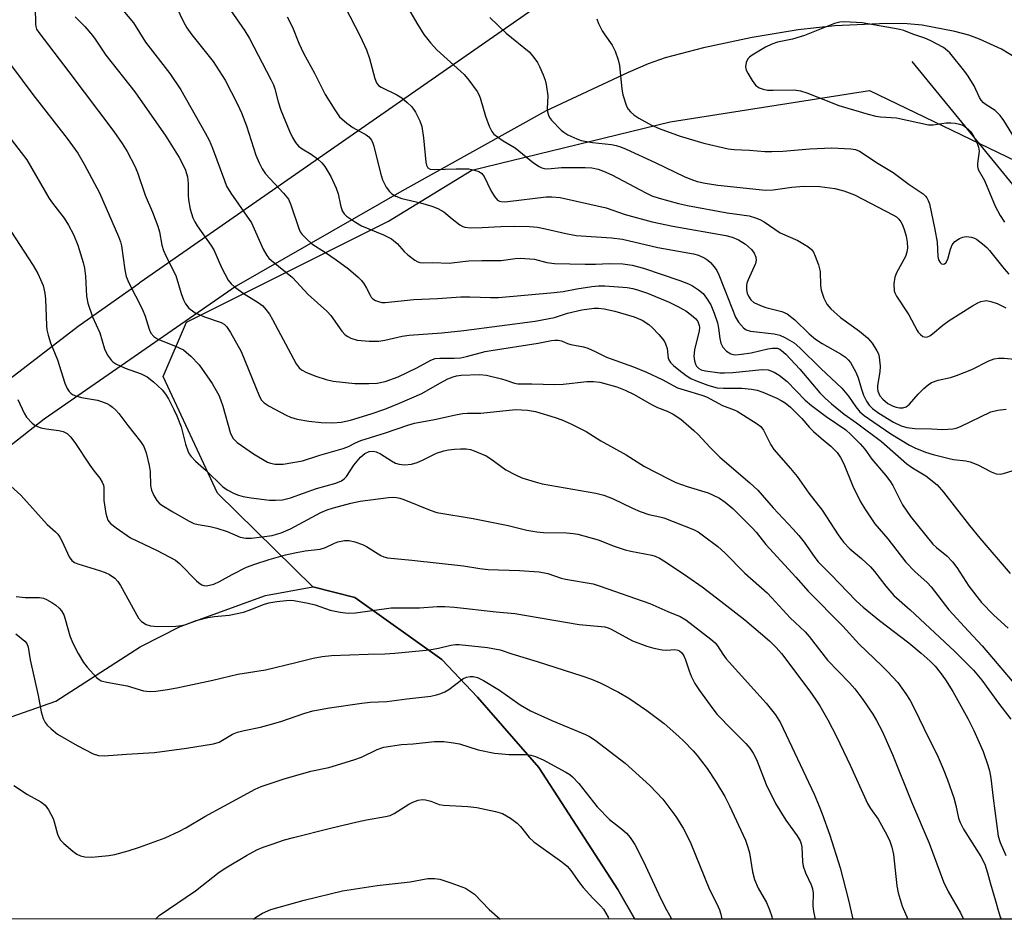
# Model space of a CAD drawing. Units: inches. Extents: x 1315763 to 1321763, y 533447 to 537447.
# Drawn here: x 1319460 to 1319703, y 533447 to 533669 of the extents above; entities that cross this region are included whole.
import ezdxf

# ---------------------------------------------------------------- set-up
doc = ezdxf.new("R2010")
doc.units = ezdxf.units.IN
doc.header["$MEASUREMENT"] = 0
for name, color, linetype in [('HYDRO-Single Line Stream', 4, 'Continuous'), ('NTRL-Pasture Land', 2, 'Continuous'), ('NTRL-Trees', 3, 'Continuous'), ('TRANS-Road', 130, 'Continuous'), ('Undefined', 1, 'Continuous')]:
    doc.layers.add(name, color=color, linetype=linetype)

msp = doc.modelspace()

# ---------------------------------------------------------------- linework, layer by layer
at = {"layer": 'HYDRO-Single Line Stream'}
msp.add_lwpolyline([(1319715.03, 533616.23), (1319680.16, 533658.88)], dxfattribs=at)
at = {"layer": 'NTRL-Pasture Land'}
msp.add_lwpolyline([(1319607.47, 533454.37), (1319611.61, 533447.07), (1319349.98, 533447.09), (1319361.92, 533455.49), (1319408.59, 533483.08), (1319419.16, 533488.24), (1319430.15, 533491.85), (1319457.63, 533497.01), (1319468.62, 533500.9), (1319489.48, 533514.33), (1319499.37, 533519.34), (1319520.38, 533526.96), (1319532.11, 533529.1), (1319542.47, 533526.49), (1319563.96, 533511.19), (1319572.77, 533501.85), (1319587.93, 533484.47)], close=True, dxfattribs=at)
at = {"layer": 'NTRL-Trees'}
msp.add_lwpolyline([(1320271.2, 533447.01), (1319611.62, 533447.07), (1319607.47, 533454.38), (1319587.93, 533484.47), (1319572.77, 533501.85), (1319563.96, 533511.19), (1319542.47, 533526.49), (1319532.11, 533529.1), (1319508.55, 533552.3), (1319495.11, 533581.09), (1319500.87, 533594.52), (1319550.76, 533619.46), (1319571.34, 533632.02), (1319620.34, 533643.99), (1319669.63, 533651.72), (1319714.86, 533629.94)], dxfattribs=at)
at = {"layer": 'TRANS-Road'}
for points in [[(1319445.51, 533571.58, 0), (1319474.15, 533593.55, 0), (1319488.05, 533603.35, 0), (1319489.26, 533604.26, 0), (1319489.47, 533604.41, 0), (1319587.27, 533672.39, 0), (1319586.57, 533672.95, 0), (1319567.9, 533687.81, 0), (1319553.72, 533699.08, 0), (1319495.31, 533741.23, 0), (1319495.15, 533741.35, 0), (1319494.84, 533741.56, 0), (1319480.63, 533751.16, 0), (1319480.04, 533751.48, 0), (1319471.09, 533757.48, 0), (1319415.75, 533789.19, 0)], [(1319705.96, 533659.66, 0), (1319702.22, 533661.93, 0), (1319696.81, 533664.46, 0), (1319694.13, 533665.39, 0), (1319690.64, 533666.32, 0), (1319682.65, 533667.86, 0), (1319678.89, 533668.2, 0), (1319673.89, 533668.29, 0), (1319661.01, 533667.74, 0), (1319651.98, 533666.74, 0), (1319640.63, 533664.83, 0), (1319628.58, 533662.29, 0), (1319619.11, 533659.8, 0), (1319614.94, 533658.32, 0), (1319609.97, 533656.21, 0), (1319589.78, 533646.7, 0), (1319554.11, 533626.9, 0), (1319513.14, 533603.38, 0), (1319465.77, 533570.54, 0), (1319415.69, 533531.19, 0)]]:
    msp.add_polyline3d(points, dxfattribs=at)
at = {"layer": 'Undefined'}
for points, elevation in [([(1319705.44, 533640.07), (1319702.75, 533644.34), (1319701.87, 533645.53), (1319700.63, 533646.78), (1319698.43, 533648.18), (1319697.77, 533648.73), (1319697.21, 533649.37), (1319696.81, 533650.04), (1319695.46, 533652.89), (1319693.98, 533655.32), (1319693.14, 533656.47), (1319689.48, 533661.04), (1319688.9, 533661.58), (1319687.84, 533662.35), (1319684.59, 533664.11), (1319683.3, 533664.66), (1319680.31, 533665.64), (1319678.06, 533666.57), (1319676.71, 533666.88), (1319667.76, 533668.42), (1319663.34, 533668.73), (1319662.24, 533668.63), (1319660.93, 533668.31), (1319653.57, 533665.31), (1319650.58, 533664.41), (1319646.85, 533663.72), (1319645.5, 533663.22), (1319643.89, 533662.46), (1319640.65, 533660.5), (1319639.97, 533659.98), (1319639.59, 533659.58), (1319639.15, 533658.63), (1319639, 533657.58), (1319639.16, 533656.78), (1319639.53, 533655.99), (1319640.59, 533654.19), (1319641.45, 533653.02), (1319642.32, 533652.4), (1319643.33, 533652.03), (1319644.43, 533651.86), (1319645.83, 533651.8), (1319651.01, 533651.87), (1319652.6, 533651.65), (1319654.16, 533651.14), (1319662.04, 533648.06), (1319669.24, 533645.88), (1319671.17, 533645.4), (1319672.29, 533645.25), (1319676.31, 533644.96), (1319684.2, 533643.23), (1319685.34, 533643.24), (1319688.51, 533643.73), (1319689.66, 533643.79), (1319690.77, 533643.68), (1319691.86, 533643.45), (1319692.38, 533643.28), (1319693.14, 533642.86), (1319694.05, 533642.14), (1319694.6, 533641.49), (1319695.34, 533640.28), (1319696.27, 533638.52), (1319696.54, 533637.76), (1319696.66, 533636.77), (1319696.27, 533633.69), (1319696.29, 533632.94), (1319696.47, 533632.2), (1319697.98, 533629.47), (1319700.67, 533623.18), (1319701.91, 533620.83), (1319702.96, 533619.21)], 390), ([(1319457.5, 533616.98), (1319463, 533608.52), (1319464.2, 533606.5), (1319465.47, 533603.56), (1319465.93, 533601.64), (1319466.07, 533600.23), (1319466.3, 533593.72), (1319466.44, 533592.63), (1319466.75, 533591.27), (1319467.34, 533589.39), (1319469.03, 533585.19), (1319470.89, 533579.41), (1319471.45, 533578.09), (1319471.94, 533577.37), (1319472.33, 533576.95), (1319472.78, 533576.63), (1319473.3, 533576.4), (1319474.99, 533575.93), (1319478.88, 533575.27), (1319479.94, 533574.94), (1319481.2, 533574.4), (1319481.93, 533574.02), (1319482.61, 533573.54), (1319483.44, 533572.77), (1319484.19, 533571.92), (1319486.4, 533569), (1319489.55, 533565.06), (1319490.33, 533563.83), (1319490.93, 533562.2), (1319491.72, 533559.12), (1319491.9, 533557.65), (1319492.05, 533554.13), (1319492.27, 533553), (1319492.86, 533551.7), (1319493.59, 533550.46), (1319494.14, 533549.83), (1319494.81, 533549.31), (1319497.52, 533547.63), (1319501.41, 533545.42), (1319502.74, 533544.78), (1319503.75, 533544.5), (1319506.76, 533544.04), (1319508.42, 533543.64), (1319510.97, 533542.78), (1319514.15, 533541.41), (1319515.54, 533541.19), (1319516.96, 533541.15), (1319522.05, 533541.84), (1319523.17, 533542.11), (1319524.25, 533542.47), (1319526.58, 533543.48), (1319534.08, 533547.49), (1319535.62, 533548.13), (1319537.25, 533548.65), (1319541.49, 533549.79), (1319543.8, 533550.27), (1319550.82, 533551.17), (1319551.93, 533551.25), (1319552.76, 533551.22), (1319553.56, 533551.04), (1319554.62, 533550.67), (1319561.09, 533548.05), (1319562.77, 533547.51), (1319571.7, 533546.01), (1319580.33, 533544.27), (1319584.94, 533543.16), (1319587.4, 533542.7), (1319589.08, 533542.54), (1319594.77, 533542.46), (1319596.42, 533542.34), (1319597.53, 533542.18), (1319602.62, 533540.71), (1319606.52, 533539.21), (1319609.26, 533538.28), (1319610.65, 533537.93), (1319615.87, 533536.95), (1319616.65, 533536.72), (1319617.7, 533536.24), (1319619.19, 533535.34), (1319624.75, 533531.63), (1319628.28, 533529.13), (1319632.92, 533525.6), (1319638.8, 533520.96), (1319644.89, 533515.78), (1319646.55, 533514.16), (1319647.84, 533512.64), (1319654.84, 533503.4), (1319656.38, 533501.23), (1319657.3, 533499.76), (1319659.29, 533496.28), (1319661.42, 533492.15), (1319664.79, 533485.05), (1319669.09, 533475.6), (1319669.85, 533474.35), (1319671.72, 533471.71), (1319673.87, 533467.87), (1319674.66, 533466.31), (1319675.16, 533464.81), (1319675.49, 533463.05), (1319676.39, 533455.27), (1319676.67, 533453.56), (1319677.67, 533450.23), (1319679.07, 533447.06)], 416), ([(1319459.24, 533575.39), (1319460.77, 533572.03), (1319461.36, 533571.06), (1319462.75, 533569.59), (1319463.42, 533569.06), (1319463.9, 533568.79), (1319464.93, 533568.44), (1319466.28, 533568.13), (1319469.33, 533567.75), (1319470.41, 533567.53), (1319471.44, 533567.01), (1319472.26, 533566.2), (1319473.3, 533564.75), (1319477.01, 533559.17), (1319478.06, 533557.74), (1319479.5, 533556), (1319480.11, 533555.03), (1319480.41, 533554.22), (1319480.5, 533553.65), (1319480.48, 533550.42), (1319481.01, 533547.25), (1319481.49, 533545.62), (1319481.78, 533545.16), (1319482.16, 533544.77), (1319483.51, 533543.71), (1319487.07, 533541.23), (1319493.64, 533538.13), (1319498.15, 533535.71), (1319499.15, 533534.92), (1319503.39, 533530.64), (1319504.26, 533529.88), (1319504.72, 533529.59), (1319505.22, 533529.44), (1319505.75, 533529.42), (1319506.57, 533529.52), (1319507.64, 533529.82), (1319509.09, 533530.47), (1319512.19, 533532.17), (1319515.72, 533533.97), (1319517.74, 533534.75), (1319521.35, 533535.86), (1319525.34, 533537), (1319527.63, 533537.55), (1319530.21, 533538.02), (1319533.91, 533538.43), (1319535.2, 533538.86), (1319537.46, 533539.93), (1319538.24, 533540.23), (1319539.93, 533540.56), (1319541.07, 533540.6), (1319542.46, 533540.29), (1319544.36, 533539.6), (1319545.4, 533539.06), (1319548.91, 533536.87), (1319549.63, 533536.54), (1319550.57, 533536.29), (1319556.55, 533535.72), (1319569.3, 533534.33), (1319573.37, 533533.65), (1319575.41, 533533.39), (1319583.18, 533533.15), (1319587.99, 533532.84), (1319590.16, 533532.39), (1319593.41, 533531.3), (1319594.48, 533531.02), (1319601.37, 533529.84), (1319603.07, 533529.33), (1319615.34, 533525), (1319619.77, 533523.02), (1319622.84, 533521.77), (1319624.24, 533520.96), (1319630.42, 533516.23), (1319631.47, 533515.29), (1319632.08, 533514.53), (1319633.34, 533512.51), (1319634.19, 533511.34), (1319644.12, 533500.37), (1319646.39, 533497.5), (1319647.59, 533495.57), (1319655.9, 533477.9), (1319657.2, 533474.92), (1319657.94, 533473.02), (1319659.79, 533467.8), (1319662.34, 533459.72), (1319664.4, 533451.75), (1319665.51, 533447.06)], 418), ([(1319457.51, 533553.98), (1319459.96, 533551.79), (1319466.45, 533544.52), (1319468.58, 533542.68), (1319469.13, 533542.11), (1319469.62, 533541.42), (1319470.19, 533540.37), (1319471.92, 533536.57), (1319472.56, 533535.65), (1319473.22, 533535.18), (1319474.03, 533534.84), (1319479.44, 533533.19), (1319480.84, 533532.69), (1319481.88, 533532.19), (1319483.19, 533531.24), (1319483.96, 533530.45), (1319484.61, 533529.47), (1319489.01, 533521.41), (1319489.77, 533520.57), (1319490.96, 533519.8), (1319492.04, 533519.46), (1319493.78, 533519.35), (1319498.28, 533519.44), (1319499.64, 533519.55), (1319500.75, 533519.83), (1319503.33, 533520.79), (1319506.14, 533521.55), (1319507.85, 533521.8), (1319511.46, 533522.12), (1319514.97, 533522.91), (1319516.37, 533523.36), (1319519.88, 533524.81), (1319521.27, 533525.22), (1319523.22, 533525.55), (1319525.5, 533525.78), (1319526.59, 533525.8), (1319527.45, 533525.73), (1319530.97, 533525.08), (1319532.68, 533524.65), (1319536.36, 533523.34), (1319538.89, 533522.86), (1319540.87, 533522.6), (1319542.62, 533522.7), (1319551.44, 533523.98), (1319558.48, 533523.92), (1319562.85, 533524.29), (1319564.69, 533524.3), (1319567.06, 533524.11), (1319577.38, 533522.93), (1319581.97, 533522.51), (1319597.87, 533519.83), (1319604.19, 533519.26), (1319605.05, 533519.03), (1319605.83, 533518.69), (1319611.05, 533515.8), (1319614.62, 533514.5), (1319616.32, 533514.02), (1319618.36, 533513.6), (1319619.52, 533513.51), (1319621.51, 533513.62), (1319622.23, 533513.51), (1319622.68, 533513.31), (1319623.27, 533512.8), (1319623.73, 533512.13), (1319624.16, 533511.07), (1319625.02, 533508.41), (1319625.57, 533507.08), (1319626.47, 533505.24), (1319627.6, 533503.53), (1319630.89, 533499), (1319631.98, 533497.62), (1319635.57, 533493.86), (1319639.09, 533490.4), (1319640.02, 533489.27), (1319640.86, 533488.06), (1319641.29, 533487.32), (1319641.86, 533486.05), (1319644.09, 533480.27), (1319646.39, 533475.6), (1319648.91, 533471.47), (1319651.7, 533467.63), (1319652.48, 533466.38), (1319652.75, 533465.67), (1319652.91, 533464.9), (1319653.09, 533461.21), (1319653.23, 533460.1), (1319653.76, 533458.52), (1319655.2, 533455.51), (1319655.55, 533454.53), (1319655.71, 533453.49), (1319655.61, 533450.37), (1319655.75, 533448.94), (1319656.21, 533447.06)], 420), ([(1319458.85, 533526.73), (1319461.08, 533526.5), (1319464.59, 533526.5), (1319465.56, 533526.33), (1319466.36, 533525.99), (1319467.64, 533525.26), (1319468.61, 533524.6), (1319469.49, 533523.85), (1319470.06, 533523.21), (1319470.59, 533522.24), (1319470.96, 533521.16), (1319472.06, 533517), (1319472.85, 533515.19), (1319474.13, 533512.66), (1319475.5, 533510.46), (1319476.36, 533509.31), (1319478.71, 533506.76), (1319479.35, 533506.22), (1319479.84, 533505.95), (1319481.23, 533505.55), (1319486.24, 533504.67), (1319490.29, 533503.48), (1319491.92, 533503.3), (1319493.32, 533503.33), (1319496.22, 533503.75), (1319498.5, 533504.17), (1319507.38, 533506.06), (1319511.54, 533507.1), (1319513.55, 533507.52), (1319520.43, 533508.64), (1319527.94, 533510.41), (1319532.16, 533511.55), (1319534.45, 533511.96), (1319536.74, 533512.2), (1319545.78, 533512.53), (1319549.85, 533512.57), (1319552.39, 533512.71), (1319560.95, 533513.58), (1319563.11, 533513.95), (1319566.17, 533514.76), (1319567.33, 533514.89), (1319568.21, 533514.89), (1319575.24, 533514.13), (1319578.4, 533513.6), (1319581.24, 533512.55), (1319587.49, 533510.73), (1319598.57, 533507.16), (1319600.96, 533506.29), (1319603.08, 533505.4), (1319607.62, 533503.12), (1319610.15, 533501.62), (1319614.6, 533498.58), (1319618.88, 533495.39), (1319622.53, 533492.16), (1319623.78, 533490.97), (1319626.03, 533488.61), (1319627.02, 533487.5), (1319628.11, 533486.11), (1319629.5, 533484.22), (1319631.76, 533480.86), (1319633.86, 533477.34), (1319635.06, 533475.06), (1319639, 533466.53), (1319639.59, 533464.85), (1319639.98, 533463.42), (1319640.69, 533458.77), (1319641.18, 533456.81), (1319642.13, 533454.66), (1319644.13, 533451.17), (1319644.91, 533449.34), (1319645.45, 533447.74), (1319645.59, 533447.06)], 422), ([(1319458.74, 533517.51), (1319460.98, 533515.74), (1319461.46, 533515.11), (1319461.81, 533514.19), (1319462.27, 533511.11), (1319464.3, 533502.3), (1319465.01, 533498.26), (1319465.53, 533496.65), (1319466.02, 533495.65), (1319466.52, 533495), (1319467.49, 533494.02), (1319469.02, 533492.77), (1319473.9, 533489.92), (1319477.85, 533487.86), (1319479.19, 533487.5), (1319480.59, 533487.4), (1319486.08, 533487.82), (1319492.96, 533488.21), (1319500.87, 533489.3), (1319507.57, 533490.38), (1319508.96, 533490.8), (1319512.24, 533492.7), (1319513.52, 533493.23), (1319515.16, 533493.67), (1319519.15, 533494.48), (1319521.91, 533495.17), (1319524.43, 533495.93), (1319529.88, 533497.86), (1319532.09, 533498.49), (1319536.23, 533499.26), (1319544.24, 533500.43), (1319546.23, 533500.64), (1319550.35, 533500.77), (1319555.33, 533501.5), (1319561.25, 533502.16), (1319562.67, 533502.44), (1319563.72, 533502.77), (1319564.72, 533503.19), (1319565.7, 533503.81), (1319569.19, 533506.41), (1319570.06, 533506.85), (1319570.97, 533507.02), (1319571.74, 533506.98), (1319572.76, 533506.76), (1319574.28, 533506.02), (1319578.21, 533503.6), (1319583.3, 533499.98), (1319585.84, 533498.48), (1319591.11, 533496.11), (1319599.42, 533492.68), (1319600.43, 533492.16), (1319601.86, 533491.27), (1319609.25, 533485.57), (1319615.34, 533480.05), (1319618.53, 533476.69), (1319621.78, 533472.44), (1319623.61, 533469.5), (1319625.31, 533466.11), (1319630.07, 533454.38), (1319631.91, 533450.81), (1319632.56, 533449.31), (1319632.87, 533448.25), (1319633.15, 533447.06)], 424)]:
    msp.add_lwpolyline(points, dxfattribs=dict(at, elevation=elevation))
for points in [[(1319482.05, 533675.38, 406), (1319487.8, 533668.44, 406), (1319490.78, 533663.66, 406), (1319496.77, 533655.97, 406), (1319499.49, 533651.87, 406), (1319505.55, 533641.27, 406), (1319506.54, 533639.44, 406), (1319507.31, 533637.51, 406), (1319510.25, 533629.47, 406), (1319510.81, 533628.14, 406), (1319511.89, 533626.39, 406), (1319516.93, 533619.02, 406), (1319519.87, 533612.56, 406), (1319520.71, 533610.99, 406), (1319521.26, 533610.33, 406), (1319521.9, 533609.74, 406), (1319527.07, 533605.58, 406), (1319530.97, 533601.35, 406), (1319535.55, 533597.27, 406), (1319536.53, 533596.14, 406), (1319539.29, 533592.27, 406), (1319540.08, 533591.41, 406), (1319540.76, 533590.96, 406), (1319541.5, 533590.59, 406), (1319543.08, 533590.07, 406), (1319546.04, 533589.83, 406), (1319548.39, 533589.82, 406), (1319549.85, 533590.04, 406), (1319554.18, 533591.02, 406), (1319555.92, 533591.31, 406), (1319563.93, 533591.91, 406), (1319569.38, 533592.48, 406), (1319587, 533594.8, 406), (1319591.77, 533595.67, 406), (1319594.98, 533596.73, 406), (1319598.59, 533597.56, 406), (1319601.61, 533597.95, 406), (1319602.69, 533597.96, 406), (1319604.04, 533597.84, 406), (1319606.71, 533597.25, 406), (1319611.44, 533595.81, 406), (1319613.45, 533594.98, 406), (1319615.06, 533593.97, 406), (1319615.93, 533593.18, 406), (1319617.58, 533591.48, 406), (1319618.88, 533589.9, 406), (1319619.25, 533589.13, 406), (1319619.59, 533588.02, 406), (1319619.86, 533585.65, 406), (1319620.04, 533585.2, 406), (1319620.43, 533584.57, 406), (1319621.17, 533583.79, 406), (1319622.47, 533582.72, 406), (1319624.29, 533581.35, 406), (1319625.5, 533580.61, 406), (1319627.05, 533579.91, 406), (1319629.71, 533578.96, 406), (1319631.05, 533578.52, 406), (1319631.97, 533578.31, 406), (1319633.5, 533578.18, 406), (1319638.04, 533578.2, 406), (1319640.42, 533577.97, 406), (1319641.89, 533577.72, 406), (1319643.25, 533577.23, 406), (1319646.74, 533575.71, 406), (1319647.79, 533575.2, 406), (1319648.79, 533574.57, 406), (1319650.08, 533573.53, 406), (1319651.52, 533572.14, 406), (1319652.85, 533570.73, 406), (1319654.78, 533568.51, 406), (1319655.77, 533567.52, 406), (1319657.66, 533565.82, 406), (1319660.06, 533563.92, 406), (1319661.65, 533562.3, 406), (1319662.45, 533561.1, 406), (1319663.26, 533559.54, 406), (1319665.47, 533554.04, 406), (1319667.38, 533550.16, 406), (1319668.61, 533548.15, 406), (1319670.94, 533544.72, 406), (1319674.16, 533540.96, 406), (1319678.58, 533535.19, 406), (1319680.78, 533532.95, 406), (1319683.88, 533530.17, 406), (1319684.87, 533529.16, 406), (1319689.22, 533523.47, 406), (1319694.03, 533518.17, 406), (1319697.47, 533514.58, 406), (1319704.83, 533505.82, 406)], [(1319553.34, 533676.14, 396), (1319557.77, 533668.34, 396), (1319559.52, 533665.58, 396), (1319561.21, 533663.5, 396), (1319562.77, 533661.75, 396), (1319569.49, 533655.68, 396), (1319570.6, 533654.31, 396), (1319572.69, 533651.47, 396), (1319573.13, 533650.72, 396), (1319573.45, 533649.92, 396), (1319574.76, 533645.42, 396), (1319575.66, 533642.9, 396), (1319576.29, 533641.58, 396), (1319576.83, 533640.96, 396), (1319577.71, 533640.27, 396), (1319579.13, 533639.32, 396), (1319582.12, 533637.58, 396), (1319586.61, 533633.91, 396), (1319587.98, 533632.95, 396), (1319588.71, 533632.6, 396), (1319589.26, 533632.47, 396), (1319590.13, 533632.42, 396), (1319593.53, 533632.71, 396), (1319599.4, 533632.72, 396), (1319601.03, 533632.61, 396), (1319602.55, 533632.28, 396), (1319603.86, 533631.81, 396), (1319605.95, 533630.9, 396), (1319614.32, 533626.46, 396), (1319615.82, 533625.76, 396), (1319617.61, 533625.11, 396), (1319622.42, 533623.83, 396), (1319624.68, 533623.31, 396), (1319634.44, 533621.55, 396), (1319639.84, 533620.74, 396), (1319641.45, 533620.3, 396), (1319642.53, 533619.84, 396), (1319643.56, 533619.29, 396), (1319647.56, 533616.6, 396), (1319651.94, 533614.66, 396), (1319654.39, 533613.19, 396), (1319655.25, 533612.5, 396), (1319655.73, 533611.84, 396), (1319656.19, 533610.82, 396), (1319656.97, 533608.67, 396), (1319657.38, 533607.02, 396), (1319657.47, 533603.54, 396), (1319657.63, 533602.4, 396), (1319658.29, 533600.48, 396), (1319659.06, 533598.93, 396), (1319660.03, 533597.84, 396), (1319662.44, 533595.64, 396), (1319667.16, 533592.3, 396), (1319669.14, 533590.63, 396), (1319670.28, 533589.36, 396), (1319671.45, 533587.44, 396), (1319671.81, 533586.69, 396), (1319672.03, 533585.89, 396), (1319672.23, 533583.65, 396), (1319672.14, 533582.24, 396), (1319671.62, 533578.87, 396), (1319671.61, 533578.02, 396), (1319671.7, 533577.45, 396), (1319672.19, 533576.33, 396), (1319672.86, 533575.51, 396), (1319674.12, 533574.46, 396), (1319675.41, 533573.79, 396), (1319676.22, 533573.49, 396), (1319677.04, 533573.34, 396), (1319677.87, 533573.38, 396), (1319678.64, 533573.61, 396), (1319679.45, 533574.25, 396), (1319681.66, 533576.72, 396), (1319683.03, 533578.12, 396), (1319684.12, 533579.06, 396), (1319684.9, 533579.57, 396), (1319686.54, 533580.17, 396), (1319689.58, 533580.83, 396), (1319691.07, 533581.31, 396), (1319694.92, 533582.8, 396), (1319699.06, 533584.94, 396), (1319700.38, 533585.44, 396), (1319701.46, 533585.6, 396), (1319702.84, 533585.64, 396), (1319708.91, 533585.05, 396)], [(1319497.52, 533674.28, 404), (1319500.2, 533668.69, 404), (1319501.01, 533667.2, 404), (1319502.23, 533665.5, 404), (1319507.47, 533658.89, 404), (1319510.44, 533654.28, 404), (1319513.51, 533648.38, 404), (1319514.48, 533646.26, 404), (1319515.75, 533642.99, 404), (1319518.01, 533635.76, 404), (1319518.82, 533633.9, 404), (1319519.6, 533632.35, 404), (1319520.43, 533631.19, 404), (1319524.9, 533626.4, 404), (1319526.1, 533624.86, 404), (1319526.69, 533623.52, 404), (1319528.66, 533617.65, 404), (1319529.01, 533616.86, 404), (1319529.5, 533616.14, 404), (1319530.52, 533615.08, 404), (1319531.86, 533613.9, 404), (1319535.2, 533611.75, 404), (1319537.84, 533609.91, 404), (1319540.89, 533607.67, 404), (1319543.34, 533605.65, 404), (1319544.12, 533604.81, 404), (1319544.8, 533603.89, 404), (1319545.4, 533602.91, 404), (1319546.24, 533601.15, 404), (1319546.55, 533600.68, 404), (1319546.93, 533600.3, 404), (1319547.59, 533599.89, 404), (1319548.33, 533599.58, 404), (1319549.12, 533599.4, 404), (1319549.96, 533599.36, 404), (1319557.02, 533600.1, 404), (1319562.9, 533600.35, 404), (1319568.66, 533600.75, 404), (1319570.91, 533600.76, 404), (1319575.99, 533600.58, 404), (1319577.94, 533600.63, 404), (1319591.72, 533601.83, 404), (1319593.95, 533602.1, 404), (1319597.35, 533602.75, 404), (1319601.01, 533603.29, 404), (1319602.64, 533603.45, 404), (1319604.23, 533603.45, 404), (1319609.71, 533603.04, 404), (1319611.17, 533602.81, 404), (1319612.58, 533602.43, 404), (1319614.78, 533601.66, 404), (1319620.1, 533599.45, 404), (1319622.44, 533598.31, 404), (1319624.22, 533597.31, 404), (1319625.6, 533596.28, 404), (1319626.67, 533595.32, 404), (1319627.17, 533594.68, 404), (1319627.54, 533593.73, 404), (1319627.59, 533593.23, 404), (1319627.51, 533592.38, 404), (1319626.37, 533587.64, 404), (1319626.19, 533586.13, 404), (1319626.34, 533584.98, 404), (1319626.6, 533584.16, 404), (1319626.87, 533583.68, 404), (1319627.42, 533583.1, 404), (1319628.05, 533582.76, 404), (1319629.11, 533582.46, 404), (1319632.64, 533581.98, 404), (1319633.78, 533581.97, 404), (1319635.87, 533582.12, 404), (1319643.06, 533582.85, 404), (1319644.54, 533582.71, 404), (1319646.08, 533582.15, 404), (1319647.27, 533581.44, 404), (1319649.25, 533579.88, 404), (1319653.75, 533575.27, 404), (1319655.27, 533573.89, 404), (1319658.94, 533571.18, 404), (1319663.75, 533567.88, 404), (1319665.01, 533566.77, 404), (1319667.26, 533564.48, 404), (1319668.41, 533563.17, 404), (1319670.16, 533560.69, 404), (1319673.58, 533556.74, 404), (1319674.64, 533555.36, 404), (1319675.38, 533554.13, 404), (1319677.78, 533549.39, 404), (1319679.73, 533546.49, 404), (1319685.28, 533539.68, 404), (1319686.18, 533538.83, 404), (1319688.72, 533536.76, 404), (1319690.11, 533535.27, 404), (1319691.14, 533533.88, 404), (1319694.14, 533529.3, 404), (1319697.28, 533525.24, 404), (1319700.35, 533522.14, 404), (1319703.86, 533518.92, 404)], [(1319509.68, 533674.67, 402), (1319515.28, 533666.46, 402), (1319516.45, 533664.57, 402), (1319521.74, 533654.44, 402), (1319522.37, 533653.11, 402), (1319522.73, 533652.14, 402), (1319523.54, 533648.98, 402), (1319524.2, 533646.87, 402), (1319526.33, 533641.69, 402), (1319527.07, 533640.09, 402), (1319527.83, 533638.87, 402), (1319528.58, 533638.03, 402), (1319529.48, 533637.36, 402), (1319531.7, 533635.99, 402), (1319533.29, 533634.83, 402), (1319534.32, 533633.91, 402), (1319535.04, 533632.99, 402), (1319536.59, 533630.5, 402), (1319537.86, 533627.58, 402), (1319538.33, 533626.21, 402), (1319538.95, 533623.41, 402), (1319539.39, 533622.02, 402), (1319539.83, 533621.31, 402), (1319540.46, 533620.73, 402), (1319542.63, 533619.2, 402), (1319544.15, 533618.29, 402), (1319549.52, 533616.09, 402), (1319551.53, 533615.08, 402), (1319552.92, 533613.96, 402), (1319554.69, 533611.97, 402), (1319555.53, 533611.17, 402), (1319557.34, 533609.83, 402), (1319558.06, 533609.44, 402), (1319558.55, 533609.29, 402), (1319559.51, 533609.19, 402), (1319561.78, 533609.23, 402), (1319565.76, 533609.07, 402), (1319569.19, 533609.52, 402), (1319570.64, 533609.64, 402), (1319573.82, 533609.74, 402), (1319578.65, 533609.76, 402), (1319582.12, 533610.28, 402), (1319583.28, 533610.33, 402), (1319586.82, 533610.09, 402), (1319589.91, 533609.24, 402), (1319591.77, 533609.02, 402), (1319599.36, 533608.84, 402), (1319601.9, 533608.87, 402), (1319605.4, 533609.03, 402), (1319608.67, 533608.91, 402), (1319611, 533608.61, 402), (1319613.81, 533607.82, 402), (1319622.74, 533604.81, 402), (1319624.86, 533603.97, 402), (1319625.88, 533603.46, 402), (1319627.35, 533602.51, 402), (1319628.48, 533601.59, 402), (1319629.37, 533600.48, 402), (1319630.42, 533598.79, 402), (1319631.26, 533596.7, 402), (1319632.02, 533594.35, 402), (1319632.28, 533593.07, 402), (1319632.62, 533590.44, 402), (1319632.87, 533589.36, 402), (1319633.39, 533588.34, 402), (1319634.32, 533587.31, 402), (1319635.35, 533586.68, 402), (1319635.98, 533586.51, 402), (1319636.55, 533586.48, 402), (1319638.02, 533586.58, 402), (1319640.38, 533586.9, 402), (1319644.52, 533587.92, 402), (1319645.68, 533588.09, 402), (1319646.82, 533588.05, 402), (1319647.45, 533587.82, 402), (1319647.87, 533587.55, 402), (1319648.92, 533586.57, 402), (1319652.37, 533582.88, 402), (1319657.37, 533577.04, 402), (1319658.62, 533575.77, 402), (1319660.22, 533574.3, 402), (1319663.37, 533571.77, 402), (1319666.42, 533569.68, 402), (1319672.59, 533565, 402), (1319678.82, 533559.51, 402), (1319680.21, 533558.56, 402), (1319683.51, 533556.57, 402), (1319686.28, 533554.3, 402), (1319687.84, 533552.51, 402), (1319694.32, 533544.26, 402), (1319696.87, 533541.15, 402), (1319704.36, 533532.46, 402)], [(1319539.98, 533672.51, 398), (1319543.82, 533665.18, 398), (1319545.36, 533661.79, 398), (1319546.13, 533659.68, 398), (1319547.44, 533654.67, 398), (1319547.86, 533653.6, 398), (1319548.35, 533652.99, 398), (1319548.99, 533652.53, 398), (1319552.89, 533650.67, 398), (1319554.13, 533649.91, 398), (1319555.44, 533648.79, 398), (1319556.47, 533647.8, 398), (1319557.01, 533647.13, 398), (1319557.47, 533646.36, 398), (1319558.54, 533644.22, 398), (1319559.04, 533642.84, 398), (1319559.44, 533640.06, 398), (1319560, 533634.05, 398), (1319560.17, 533633.26, 398), (1319560.54, 533632.65, 398), (1319561.12, 533632.33, 398), (1319562.07, 533632.19, 398), (1319567.5, 533632.39, 398), (1319570.62, 533632.35, 398), (1319572.05, 533632.08, 398), (1319573.13, 533631.7, 398), (1319573.76, 533631.29, 398), (1319574.42, 533630.53, 398), (1319576.04, 533627.04, 398), (1319576.98, 533625.52, 398), (1319577.75, 533624.68, 398), (1319578.19, 533624.42, 398), (1319578.66, 533624.28, 398), (1319579.43, 533624.23, 398), (1319580.23, 533624.29, 398), (1319589.7, 533625.49, 398), (1319591.15, 533625.5, 398), (1319593.17, 533625.29, 398), (1319604.6, 533622.72, 398), (1319609.29, 533621.11, 398), (1319615.89, 533619.32, 398), (1319621.04, 533618.21, 398), (1319634.08, 533615.94, 398), (1319635.71, 533615.5, 398), (1319637.28, 533614.88, 398), (1319638.94, 533613.76, 398), (1319640.48, 533612.47, 398), (1319641.14, 533611.59, 398), (1319641.55, 533610.6, 398), (1319641.61, 533609.81, 398), (1319641.44, 533609, 398), (1319639.61, 533604.97, 398), (1319639.33, 533604.14, 398), (1319639.23, 533603.58, 398), (1319639.22, 533602.46, 398), (1319639.38, 533601.66, 398), (1319639.69, 533600.92, 398), (1319640.27, 533600.07, 398), (1319641.06, 533599.36, 398), (1319642.64, 533598.59, 398), (1319644.03, 533598.13, 398), (1319647.91, 533597.16, 398), (1319649.26, 533596.59, 398), (1319651.12, 533595.11, 398), (1319654.67, 533591.62, 398), (1319656.23, 533590.33, 398), (1319657.91, 533589.21, 398), (1319662.47, 533586.69, 398), (1319663.67, 533585.9, 398), (1319664.37, 533585.19, 398), (1319664.87, 533584.54, 398), (1319666.25, 533582.19, 398), (1319666.84, 533580.76, 398), (1319667.64, 533577.99, 398), (1319668.15, 533576.49, 398), (1319668.84, 533575.03, 398), (1319669.52, 533573.99, 398), (1319670.38, 533573.16, 398), (1319671.94, 533572.07, 398), (1319675.57, 533569.81, 398), (1319677.4, 533568.93, 398), (1319678.79, 533568.49, 398), (1319680.83, 533568.26, 398), (1319684.9, 533568.15, 398), (1319687.69, 533567.98, 398), (1319690.18, 533568.17, 398), (1319690.99, 533568.36, 398), (1319692.06, 533568.78, 398), (1319699.59, 533572.36, 398), (1319701.3, 533572.81, 398), (1319703.36, 533573.03, 398)], [(1319463.51, 533672.4, 410), (1319463.58, 533668.08, 410), (1319463.67, 533667.53, 410), (1319463.88, 533666.91, 410), (1319464.46, 533666.03, 410), (1319471.84, 533656.39, 410), (1319482.98, 533641.6, 410), (1319485.01, 533638.66, 410), (1319486.25, 533636.64, 410), (1319488.1, 533633.03, 410), (1319488.79, 533631.46, 410), (1319490.72, 533625.9, 410), (1319492.5, 533621.72, 410), (1319493.82, 533618.19, 410), (1319494.21, 533616.82, 410), (1319494.84, 533613.53, 410), (1319495.18, 533612.19, 410), (1319495.77, 533610.87, 410), (1319498.28, 533606.05, 410), (1319499.59, 533601.6, 410), (1319500.17, 533600.04, 410), (1319500.64, 533599.06, 410), (1319501.51, 533598.01, 410), (1319502.36, 533597.29, 410), (1319503.05, 533596.83, 410), (1319505.37, 533595.79, 410), (1319509.49, 533594.46, 410), (1319510.21, 533594.03, 410), (1319510.82, 533593.45, 410), (1319511.78, 533591.96, 410), (1319514.39, 533587.27, 410), (1319518.93, 533576.14, 410), (1319519.43, 533575.25, 410), (1319520.09, 533574.57, 410), (1319521.33, 533573.78, 410), (1319525.56, 533571.56, 410), (1319526.63, 533571.08, 410), (1319528.26, 533570.57, 410), (1319531.12, 533570.05, 410), (1319534.16, 533569.72, 410), (1319537.07, 533569.68, 410), (1319539.14, 533569.82, 410), (1319541.45, 533570.29, 410), (1319546.52, 533571.87, 410), (1319549.89, 533573.06, 410), (1319553.51, 533574.49, 410), (1319559.04, 533576.87, 410), (1319563.45, 533579.45, 410), (1319565.45, 533580.48, 410), (1319566.74, 533581.03, 410), (1319567.59, 533581.27, 410), (1319568.76, 533581.46, 410), (1319573.25, 533581.61, 410), (1319575.01, 533581.39, 410), (1319578.71, 533580.52, 410), (1319579.75, 533580.22, 410), (1319581.92, 533579.41, 410), (1319582.75, 533579.24, 410), (1319586.22, 533579.32, 410), (1319591.77, 533579.09, 410), (1319593.95, 533579.23, 410), (1319599.81, 533579.87, 410), (1319601.41, 533579.86, 410), (1319603.01, 533579.66, 410), (1319607.17, 533578.53, 410), (1319609.26, 533577.74, 410), (1319611.49, 533576.64, 410), (1319615.77, 533574.15, 410), (1319617.26, 533573.46, 410), (1319619.61, 533572.51, 410), (1319621.09, 533571.76, 410), (1319622.97, 533570.54, 410), (1319626.25, 533567.72, 410), (1319627.29, 533566.73, 410), (1319630.22, 533563.58, 410), (1319632.62, 533561.2, 410), (1319640.06, 533554.84, 410), (1319642.02, 533553.01, 410), (1319645.8, 533548.64, 410), (1319650.78, 533543.39, 410), (1319652.16, 533541.82, 410), (1319653.47, 533540.19, 410), (1319656.11, 533536.41, 410), (1319656.94, 533535.35, 410), (1319660.07, 533532.21, 410), (1319666.27, 533525.71, 410), (1319668.07, 533524.08, 410), (1319672.06, 533520.8, 410), (1319679.29, 533515.28, 410), (1319682.4, 533512.75, 410), (1319684.57, 533510.77, 410), (1319685.79, 533509.52, 410), (1319687.09, 533507.97, 410), (1319688.4, 533506.13, 410), (1319690.22, 533503.25, 410), (1319693.86, 533496.6, 410), (1319695.35, 533493.68, 410), (1319697.68, 533488.44, 410), (1319698.86, 533485.09, 410), (1319699.21, 533483.72, 410), (1319699.55, 533481.84, 410), (1319700.11, 533476.89, 410), (1319701.41, 533467.56, 410), (1319701.84, 533465.97, 410), (1319703.24, 533462.79, 410)], [(1319473.38, 533669.96, 408), (1319475.83, 533667.52, 408), (1319477.67, 533665.36, 408), (1319478.35, 533664.44, 408), (1319480.94, 533660.45, 408), (1319488.14, 533651.45, 408), (1319495.76, 533640.46, 408), (1319499.11, 533635.18, 408), (1319500.54, 533632.32, 408), (1319501.13, 533630.42, 408), (1319501.35, 533628.74, 408), (1319501.32, 533625.86, 408), (1319501.41, 533624.71, 408), (1319501.81, 533622.44, 408), (1319502.48, 533620.26, 408), (1319502.94, 533619.28, 408), (1319503.53, 533618.31, 408), (1319506.88, 533613.57, 408), (1319507.66, 533612.35, 408), (1319509.58, 533608.02, 408), (1319511.23, 533604.91, 408), (1319511.93, 533603.99, 408), (1319512.79, 533603.24, 408), (1319515.13, 533601.53, 408), (1319518.62, 533599.4, 408), (1319519.73, 533598.52, 408), (1319520.53, 533597.66, 408), (1319521.42, 533596.47, 408), (1319522.16, 533595.21, 408), (1319528.02, 533584.2, 408), (1319528.69, 533583.24, 408), (1319529.28, 533582.71, 408), (1319530.51, 533582.08, 408), (1319532.88, 533581.18, 408), (1319535.42, 533580.38, 408), (1319537.16, 533579.95, 408), (1319542.46, 533579.37, 408), (1319545.97, 533579.36, 408), (1319548.01, 533579.44, 408), (1319549.96, 533579.84, 408), (1319553.2, 533581.03, 408), (1319557.82, 533583.22, 408), (1319561.23, 533585.16, 408), (1319562.32, 533585.55, 408), (1319563.47, 533585.66, 408), (1319567.03, 533585.6, 408), (1319568.62, 533585.72, 408), (1319570.04, 533586.02, 408), (1319574.65, 533587.23, 408), (1319576.18, 533587.54, 408), (1319587.74, 533589.36, 408), (1319591.09, 533589.99, 408), (1319591.91, 533590.09, 408), (1319592.74, 533590.06, 408), (1319593.53, 533589.87, 408), (1319595.04, 533589.25, 408), (1319595.83, 533589.02, 408), (1319598.97, 533588.41, 408), (1319600.06, 533588.09, 408), (1319601.84, 533587.3, 408), (1319604.63, 533585.83, 408), (1319611.29, 533583.46, 408), (1319614.53, 533582.18, 408), (1319618.39, 533580.33, 408), (1319622.18, 533578.32, 408), (1319623.82, 533577.76, 408), (1319628.2, 533576.47, 408), (1319629.34, 533576.05, 408), (1319633.26, 533573.91, 408), (1319636.17, 533572.87, 408), (1319636.95, 533572.51, 408), (1319641.89, 533569.42, 408), (1319642.76, 533568.72, 408), (1319643.4, 533567.87, 408), (1319645.23, 533564.25, 408), (1319645.97, 533563.02, 408), (1319650.1, 533558.34, 408), (1319651.72, 533556.39, 408), (1319654.62, 533552.29, 408), (1319657.89, 533548.04, 408), (1319661.83, 533542.01, 408), (1319663.18, 533540.15, 408), (1319664.76, 533538.51, 408), (1319667.65, 533536.17, 408), (1319669.87, 533534.05, 408), (1319670.8, 533532.95, 408), (1319673.62, 533529.28, 408), (1319675.63, 533527.01, 408), (1319679.67, 533523.45, 408), (1319690.56, 533513.26, 408), (1319692.45, 533511.45, 408), (1319695.29, 533508.52, 408), (1319697.38, 533506.04, 408), (1319701.44, 533500.39, 408), (1319704.53, 533496.47, 408)], [(1319525.77, 533669.95, 400), (1319527.06, 533667.35, 400), (1319528.64, 533663.43, 400), (1319529.82, 533660.93, 400), (1319532.48, 533655.99, 400), (1319535.15, 533650.75, 400), (1319537.5, 533646.93, 400), (1319538.73, 533645.25, 400), (1319540.49, 533643.66, 400), (1319541.95, 533642.64, 400), (1319545.27, 533640.79, 400), (1319545.91, 533640.28, 400), (1319546.57, 533639.49, 400), (1319546.92, 533638.76, 400), (1319547.18, 533637.96, 400), (1319548.8, 533631.33, 400), (1319549.34, 533629.64, 400), (1319549.69, 533628.85, 400), (1319550.26, 533627.89, 400), (1319551.08, 533626.79, 400), (1319551.65, 533626.22, 400), (1319552.58, 533625.66, 400), (1319554.13, 533625.05, 400), (1319558.72, 533624.01, 400), (1319561.46, 533623.18, 400), (1319563, 533622.59, 400), (1319564.5, 533621.75, 400), (1319566.52, 533620.01, 400), (1319568.4, 533618.56, 400), (1319569.15, 533618.12, 400), (1319569.67, 533617.94, 400), (1319571.07, 533617.82, 400), (1319573.95, 533617.86, 400), (1319578.53, 533618.15, 400), (1319582.02, 533618.25, 400), (1319585.59, 533618.12, 400), (1319587.6, 533617.94, 400), (1319589.55, 533617.61, 400), (1319594.58, 533616.42, 400), (1319597.17, 533615.95, 400), (1319605.89, 533615.36, 400), (1319608.59, 533615, 400), (1319617.28, 533612.93, 400), (1319626.17, 533611.39, 400), (1319627.36, 533611.05, 400), (1319628.93, 533610.3, 400), (1319629.66, 533609.85, 400), (1319630.31, 533609.29, 400), (1319631.26, 533608.21, 400), (1319631.92, 533607.27, 400), (1319632.41, 533606.21, 400), (1319633.75, 533602.64, 400), (1319636.52, 533595.76, 400), (1319637.21, 533594.55, 400), (1319638.49, 533593.09, 400), (1319639.14, 533592.62, 400), (1319640.22, 533592.28, 400), (1319646.04, 533591.61, 400), (1319647.42, 533591.34, 400), (1319648.73, 533590.74, 400), (1319650.97, 533589.37, 400), (1319652.41, 533588.14, 400), (1319657.59, 533583.03, 400), (1319662.74, 533578.18, 400), (1319664.4, 533576.22, 400), (1319666.19, 533573.56, 400), (1319667.22, 533572.39, 400), (1319668.28, 533571.49, 400), (1319670.64, 533569.77, 400), (1319674.91, 533566.92, 400), (1319679.5, 533564.09, 400), (1319680.77, 533563.5, 400), (1319683.44, 533562.44, 400), (1319685.35, 533561.79, 400), (1319689.25, 533560.82, 400), (1319690.37, 533560.61, 400), (1319693.38, 533560.23, 400), (1319694.47, 533559.98, 400), (1319696.36, 533559.26, 400), (1319699.67, 533557.54, 400), (1319700.92, 533557.05, 400), (1319701.87, 533556.95, 400), (1319702.73, 533557.09, 400), (1319707.24, 533558.55, 400)], [(1319575.82, 533669.81, 394), (1319579.88, 533665.92, 394), (1319585.51, 533661.28, 394), (1319586.45, 533660.24, 394), (1319587.59, 533658.68, 394), (1319588.12, 533657.69, 394), (1319589, 533655.61, 394), (1319589.5, 533654.28, 394), (1319589.78, 533653.19, 394), (1319590.19, 533650.4, 394), (1319590, 533647.32, 394), (1319590.08, 533646.45, 394), (1319590.3, 533645.61, 394), (1319590.54, 533645.11, 394), (1319591.04, 533644.44, 394), (1319593.44, 533641.98, 394), (1319594.09, 533641.44, 394), (1319595.11, 533640.83, 394), (1319597.28, 533639.8, 394), (1319598.39, 533639.38, 394), (1319601.15, 533638.89, 394), (1319605.86, 533638.4, 394), (1319607, 533638.18, 394), (1319608.11, 533637.83, 394), (1319609.46, 533637.27, 394), (1319616.66, 533633.94, 394), (1319623.97, 533630.41, 394), (1319625.5, 533629.8, 394), (1319627.05, 533629.3, 394), (1319629.03, 533628.88, 394), (1319632.17, 533628.35, 394), (1319643.94, 533627.14, 394), (1319645.83, 533627.19, 394), (1319650.44, 533627.9, 394), (1319653.35, 533628.14, 394), (1319657.36, 533628.02, 394), (1319661.04, 533627.51, 394), (1319663.24, 533626.98, 394), (1319665.9, 533625.98, 394), (1319675.53, 533620.95, 394), (1319676.25, 533620.5, 394), (1319676.86, 533619.96, 394), (1319677.36, 533619.32, 394), (1319677.75, 533618.54, 394), (1319678.25, 533617.16, 394), (1319678.65, 533615.73, 394), (1319678.87, 533614.31, 394), (1319678.98, 533612.89, 394), (1319678.86, 533611.79, 394), (1319678.52, 533610.75, 394), (1319676.3, 533606.67, 394), (1319675.86, 533605.62, 394), (1319675.65, 533603.96, 394), (1319675.73, 533602.29, 394), (1319675.89, 533601.75, 394), (1319676.28, 533600.97, 394), (1319679.32, 533596.34, 394), (1319681.34, 533592.48, 394), (1319681.66, 533592.01, 394), (1319682.18, 533591.44, 394), (1319682.78, 533591.01, 394), (1319683.2, 533590.85, 394), (1319683.71, 533590.84, 394), (1319684.47, 533591.12, 394), (1319685.2, 533591.61, 394), (1319687.75, 533593.74, 394), (1319689.28, 533594.89, 394), (1319695.06, 533598.53, 394), (1319696.34, 533599.28, 394), (1319697.14, 533599.64, 394), (1319697.97, 533599.82, 394), (1319698.54, 533599.83, 394), (1319699.59, 533599.64, 394), (1319701.14, 533599.12, 394), (1319703.27, 533598.07, 394)], [(1319602.24, 533669.43, 392), (1319602.64, 533668.33, 392), (1319603.6, 533666.47, 392), (1319604.22, 533665.5, 392), (1319606.08, 533662.93, 392), (1319606.81, 533661.45, 392), (1319607.5, 533659.29, 392), (1319607.83, 533657.9, 392), (1319608.45, 533652.11, 392), (1319608.71, 533650.65, 392), (1319609.62, 533647.86, 392), (1319610.03, 533647.11, 392), (1319610.55, 533646.48, 392), (1319611.36, 533645.72, 392), (1319612.61, 533644.91, 392), (1319615.76, 533643.17, 392), (1319617.64, 533642.37, 392), (1319622.84, 533640.48, 392), (1319628.68, 533638.74, 392), (1319634.68, 533637.34, 392), (1319636.14, 533637.17, 392), (1319639.93, 533637.04, 392), (1319643.79, 533636.7, 392), (1319645.49, 533636.66, 392), (1319648.18, 533636.75, 392), (1319654.83, 533637.33, 392), (1319660.33, 533637.54, 392), (1319665.03, 533637.34, 392), (1319666.13, 533637.16, 392), (1319667.14, 533636.76, 392), (1319671.75, 533633.69, 392), (1319675.42, 533631.48, 392), (1319679.43, 533628.51, 392), (1319682.82, 533626.21, 392), (1319683.47, 533625.63, 392), (1319683.77, 533625.25, 392), (1319684.13, 533624.56, 392), (1319684.39, 533623.74, 392), (1319685.73, 533617.43, 392), (1319686.28, 533614.29, 392), (1319686.5, 533610.7, 392), (1319686.68, 533609.88, 392), (1319687.05, 533609.23, 392), (1319687.39, 533608.95, 392), (1319687.76, 533608.81, 392), (1319688.11, 533608.89, 392), (1319688.43, 533609.19, 392), (1319688.92, 533610.11, 392), (1319689.62, 533612.58, 392), (1319690.03, 533613.63, 392), (1319690.69, 533614.45, 392), (1319691.8, 533615.2, 392), (1319692.62, 533615.5, 392), (1319693.46, 533615.65, 392), (1319694.78, 533615.5, 392), (1319695.54, 533615.24, 392), (1319696.02, 533614.98, 392), (1319697.55, 533613.85, 392), (1319698.56, 533612.96, 392), (1319699.28, 533612.2, 392), (1319702.85, 533607.67, 392), (1319703.99, 533606.4, 392)], [(1319457.7, 533657.86, 412), (1319462.93, 533650.77, 412), (1319471.44, 533639.91, 412), (1319474.03, 533636.26, 412), (1319475.66, 533633.54, 412), (1319479.4, 533626.43, 412), (1319484.14, 533615.65, 412), (1319484.59, 533614.39, 412), (1319484.84, 533613.38, 412), (1319485.63, 533607.42, 412), (1319486.03, 533605.78, 412), (1319486.69, 533604.22, 412), (1319489.97, 533597.8, 412), (1319490.66, 533595.99, 412), (1319491.64, 533592.79, 412), (1319492.08, 533591.82, 412), (1319492.83, 533590.95, 412), (1319493.78, 533590.28, 412), (1319498.16, 533588.62, 412), (1319500.18, 533587.64, 412), (1319501.97, 533586.11, 412), (1319504.03, 533583.99, 412), (1319507.26, 533579.38, 412), (1319508.9, 533576.44, 412), (1319509.34, 533575.41, 412), (1319509.88, 533573.8, 412), (1319511.8, 533567, 412), (1319512.46, 533565.79, 412), (1319512.81, 533565.36, 412), (1319513.44, 533564.79, 412), (1319517.49, 533561.95, 412), (1319520.93, 533559.96, 412), (1319521.64, 533559.69, 412), (1319522.77, 533559.47, 412), (1319523.91, 533559.4, 412), (1319524.77, 533559.46, 412), (1319529.58, 533560.26, 412), (1319533.85, 533561.62, 412), (1319539.61, 533563.31, 412), (1319540.95, 533563.79, 412), (1319542.65, 533564.73, 412), (1319543.96, 533565.26, 412), (1319550.09, 533567.14, 412), (1319555.53, 533569.03, 412), (1319557.21, 533569.53, 412), (1319562.14, 533570.47, 412), (1319567.78, 533571.74, 412), (1319569.19, 533571.96, 412), (1319570.34, 533572.04, 412), (1319573.62, 533572.03, 412), (1319582.16, 533572.97, 412), (1319585.1, 533572.78, 412), (1319587.13, 533572.41, 412), (1319591.97, 533570.98, 412), (1319593.64, 533570.4, 412), (1319595.7, 533569.51, 412), (1319599.62, 533567.48, 412), (1319603.22, 533565.23, 412), (1319609.47, 533561.77, 412), (1319614.06, 533558.88, 412), (1319620.13, 533555.7, 412), (1319621.75, 533554.94, 412), (1319624.54, 533553.91, 412), (1319629.72, 533552.33, 412), (1319631.02, 533551.77, 412), (1319632.52, 533551, 412), (1319633.97, 533550.01, 412), (1319635.81, 533548.51, 412), (1319640.65, 533543.75, 412), (1319641.61, 533542.66, 412), (1319643.98, 533539.63, 412), (1319651.42, 533531.54, 412), (1319654.44, 533528.1, 412), (1319662.98, 533519.39, 412), (1319667.01, 533514.96, 412), (1319672.65, 533509.66, 412), (1319674.07, 533508.23, 412), (1319676.57, 533505.5, 412), (1319678.61, 533502.68, 412), (1319679.65, 533501.04, 412), (1319680.73, 533499.02, 412), (1319684.18, 533491.86, 412), (1319686.34, 533487.61, 412), (1319687.83, 533484.15, 412), (1319688.91, 533481.46, 412), (1319690.4, 533476.99, 412), (1319690.93, 533475.09, 412), (1319691.62, 533471.98, 412), (1319691.98, 533470.88, 412), (1319692.84, 533469.31, 412), (1319697.13, 533462.51, 412), (1319698.08, 533460.65, 412), (1319698.79, 533458.52, 412), (1319699.45, 533455.8, 412), (1319700.73, 533451.58, 412), (1319701.43, 533448.94, 412), (1319701.98, 533447.4, 412), (1319702.2, 533447.06, 412)], [(1319456.2, 533641.47, 414), (1319461.44, 533634.62, 414), (1319466.98, 533625.05, 414), (1319467.79, 533623.89, 414), (1319470.71, 533620.2, 414), (1319471.77, 533618.47, 414), (1319472.98, 533616.19, 414), (1319474.03, 533613.57, 414), (1319475.35, 533609.29, 414), (1319475.72, 533607.84, 414), (1319475.96, 533605.88, 414), (1319476.18, 533600.95, 414), (1319476.54, 533599.22, 414), (1319477.66, 533595.83, 414), (1319479.51, 533591.86, 414), (1319480.67, 533587.93, 414), (1319481.4, 533586.4, 414), (1319482.34, 533585.04, 414), (1319482.74, 533584.68, 414), (1319483.43, 533584.23, 414), (1319485.73, 533583.13, 414), (1319489.69, 533581.78, 414), (1319491.2, 533581.04, 414), (1319492.78, 533579.79, 414), (1319494.9, 533577.78, 414), (1319495.71, 533576.74, 414), (1319496.44, 533575.58, 414), (1319497.78, 533572.96, 414), (1319498.5, 533571.36, 414), (1319499.57, 533568.64, 414), (1319500.68, 533564.41, 414), (1319501.23, 533562.77, 414), (1319501.59, 533562, 414), (1319502.09, 533561.29, 414), (1319503.09, 533560.2, 414), (1319505.74, 533557.88, 414), (1319509.81, 533553.96, 414), (1319510.97, 533553.12, 414), (1319512.7, 533552.18, 414), (1319513.75, 533551.75, 414), (1319514.88, 533551.47, 414), (1319516.89, 533551.09, 414), (1319521.39, 533550.56, 414), (1319522.86, 533550.52, 414), (1319524.63, 533550.64, 414), (1319526.56, 533551.14, 414), (1319533.03, 533553.41, 414), (1319537.76, 533554.77, 414), (1319539.21, 533555.36, 414), (1319539.85, 533555.8, 414), (1319540.42, 533556.41, 414), (1319542.27, 533559.18, 414), (1319543.91, 533561.14, 414), (1319544.99, 533562.09, 414), (1319545.98, 533562.57, 414), (1319546.98, 533562.68, 414), (1319547.75, 533562.52, 414), (1319548.78, 533562, 414), (1319551.52, 533560.26, 414), (1319552.51, 533559.72, 414), (1319553.46, 533559.41, 414), (1319554.78, 533559.3, 414), (1319556.51, 533559.47, 414), (1319557.91, 533559.84, 414), (1319559.18, 533560.39, 414), (1319562.65, 533562.12, 414), (1319564.5, 533562.76, 414), (1319565.6, 533563, 414), (1319567.07, 533563.16, 414), (1319568.54, 533563.24, 414), (1319569.96, 533563.19, 414), (1319571.07, 533563.03, 414), (1319571.92, 533562.77, 414), (1319574.91, 533561.48, 414), (1319576.09, 533560.75, 414), (1319579.77, 533558.06, 414), (1319582.13, 533556.78, 414), (1319583.75, 533556.07, 414), (1319587.04, 533555.04, 414), (1319588.73, 533554.61, 414), (1319601.98, 533552.25, 414), (1319603.96, 533551.78, 414), (1319606.16, 533550.98, 414), (1319611.06, 533548.57, 414), (1319612.93, 533547.77, 414), (1319615.13, 533547.02, 414), (1319617.82, 533546.46, 414), (1319618.79, 533546.18, 414), (1319626.1, 533543.32, 414), (1319627.25, 533542.69, 414), (1319628.62, 533541.75, 414), (1319632.1, 533539.06, 414), (1319633.86, 533537.52, 414), (1319638.81, 533532.55, 414), (1319644.32, 533527.62, 414), (1319645.5, 533526.41, 414), (1319649.97, 533521.45, 414), (1319653.74, 533518.02, 414), (1319654.69, 533516.9, 414), (1319659.23, 533511.05, 414), (1319664.64, 533505.43, 414), (1319665.99, 533503.94, 414), (1319667.94, 533501.34, 414), (1319670.43, 533497.65, 414), (1319671.35, 533496.12, 414), (1319672.73, 533493.5, 414), (1319675.28, 533487.72, 414), (1319680, 533476.04, 414), (1319684.34, 533465.81, 414), (1319687.88, 533456.25, 414), (1319689.02, 533453.9, 414), (1319692.04, 533448.63, 414), (1319692.81, 533447.07, 414), (1319692.81, 533447.06, 414)], [(1319458.26, 533480.04, 426), (1319461.59, 533477.81, 426), (1319464.9, 533476.04, 426), (1319465.99, 533475.2, 426), (1319466.85, 533474.05, 426), (1319467.97, 533471.94, 426), (1319468.25, 533471.12, 426), (1319469.04, 533468.06, 426), (1319469.36, 533467.28, 426), (1319469.78, 533466.55, 426), (1319470.57, 533465.71, 426), (1319472.84, 533463.8, 426), (1319473.79, 533463.12, 426), (1319474.75, 533462.68, 426), (1319475.76, 533462.46, 426), (1319477.45, 533462.39, 426), (1319479.17, 533462.48, 426), (1319481.75, 533462.74, 426), (1319483.17, 533463.04, 426), (1319486.52, 533463.93, 426), (1319489.29, 533464.82, 426), (1319495.6, 533467.11, 426), (1319499.2, 533468.8, 426), (1319500.71, 533469.6, 426), (1319505.47, 533472.39, 426), (1319510.29, 533475.07, 426), (1319517.9, 533479.13, 426), (1319519.33, 533479.81, 426), (1319525.04, 533481.74, 426), (1319531.63, 533483.56, 426), (1319536.05, 533484.53, 426), (1319542.24, 533486.37, 426), (1319544.1, 533487.07, 426), (1319547.98, 533488.98, 426), (1319549.64, 533489.5, 426), (1319554.02, 533490.2, 426), (1319556.91, 533490.38, 426), (1319562.13, 533490.89, 426), (1319564.47, 533490.92, 426), (1319566.83, 533490.64, 426), (1319568.3, 533490.39, 426), (1319572.92, 533488.89, 426), (1319576.94, 533488.01, 426), (1319580.62, 533487.7, 426), (1319584.6, 533487.68, 426), (1319585.95, 533487.55, 426), (1319587.08, 533487.2, 426), (1319588.96, 533486.39, 426), (1319594.6, 533483.39, 426), (1319595.57, 533482.77, 426), (1319596.24, 533482.22, 426), (1319597.84, 533480.52, 426), (1319602.35, 533474.78, 426), (1319605.4, 533471.66, 426), (1319608.37, 533469.33, 426), (1319609.57, 533468.27, 426), (1319610.51, 533467.2, 426), (1319611.67, 533465.47, 426), (1319613.67, 533461.49, 426), (1319617.53, 533453.17, 426), (1319619.06, 533450.1, 426), (1319620.62, 533447.25, 426), (1319620.71, 533447.07, 426)], [(1319493.21, 533447.08, 428), (1319494.19, 533447.94, 428), (1319503.12, 533454.08, 428), (1319508.95, 533458.63, 428), (1319510.64, 533459.73, 428), (1319515.76, 533462.79, 428), (1319518.27, 533464.15, 428), (1319519.82, 533464.82, 428), (1319522.05, 533465.6, 428), (1319525.13, 533466.62, 428), (1319527.35, 533467.24, 428), (1319536.45, 533469.51, 428), (1319543.07, 533471.06, 428), (1319545.38, 533471.55, 428), (1319550.05, 533472.4, 428), (1319551.18, 533472.68, 428), (1319552.17, 533473.14, 428), (1319555.78, 533475.46, 428), (1319556.79, 533475.94, 428), (1319558.1, 533476.42, 428), (1319559.17, 533476.62, 428), (1319559.95, 533476.55, 428), (1319561.24, 533476.19, 428), (1319563.29, 533475.4, 428), (1319564.38, 533475.19, 428), (1319570.35, 533474.84, 428), (1319572.61, 533474.61, 428), (1319577.25, 533473.66, 428), (1319578.92, 533473.13, 428), (1319580.93, 533471.97, 428), (1319582.58, 533470.79, 428), (1319583.37, 533469.94, 428), (1319585.55, 533467.24, 428), (1319586.69, 533466.12, 428), (1319593.62, 533461.19, 428), (1319594.94, 533460.15, 428), (1319595.86, 533459.09, 428), (1319597.96, 533456.04, 428), (1319598.87, 533454.89, 428), (1319601.26, 533452.2, 428), (1319603.2, 533450.37, 428), (1319603.89, 533449.48, 428), (1319605.06, 533447.53, 428), (1319605.25, 533447.07, 428)], [(1319517.43, 533447.08, 430), (1319518.19, 533447.62, 430), (1319519.69, 533448.49, 430), (1319521.75, 533449.39, 430), (1319529.97, 533451.77, 430), (1319539.47, 533454.06, 430), (1319548, 533455.34, 430), (1319556.17, 533456.26, 430), (1319560.55, 533457.08, 430), (1319562.14, 533457.12, 430), (1319563.46, 533456.91, 430), (1319566.19, 533456.04, 430), (1319569.8, 533454.67, 430), (1319571.07, 533453.91, 430), (1319572, 533453.2, 430), (1319575.62, 533449.44, 430), (1319578.39, 533447.07, 430)]]:
    msp.add_polyline3d(points, dxfattribs=at)

doc.saveas('drawing.dxf')
